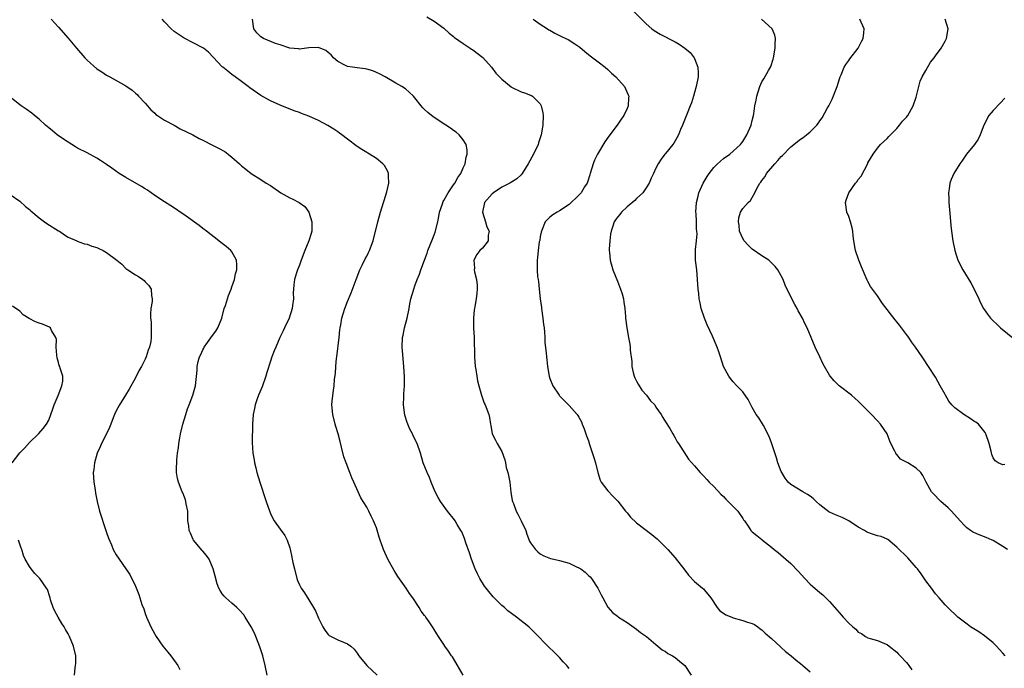
# Model space of a CAD drawing. Units: inches. Extents: x 2583000 to 2586000, y 1509000 to 1512000.
# Drawn here: x 2583253 to 2583457, y 1509340 to 1509475 of the extents above; entities that cross this region are included whole.
import ezdxf

# ---------------------------------------------------------------- set-up
doc = ezdxf.new("R2010")
doc.units = ezdxf.units.IN
doc.header["$MEASUREMENT"] = 0
doc.layers.add('LD25831509_10ft', color=100, linetype='Continuous')

msp = doc.modelspace()

# ---------------------------------------------------------------- linework, layer by layer
at = {"layer": 'LD25831509_10ft'}
for points, elevation in [([(2583380.47, 1509476.47), (2583383, 1509474), (2583384.14, 1509473), (2583384.63, 1509472.63), (2583385.86, 1509471.86), (2583389, 1509470.25), (2583389.81, 1509469.81), (2583390.99, 1509468.99), (2583392.07, 1509468.07), (2583392.91, 1509467), (2583393, 1509466.81), (2583393.72, 1509465), (2583393.79, 1509463.79), (2583393.75, 1509463), (2583393.38, 1509461), (2583393, 1509459.77), (2583392.81, 1509459), (2583392.38, 1509457.62), (2583392.13, 1509457), (2583391.45, 1509455.45), (2583390.5, 1509453), (2583390.1, 1509452.1), (2583389.69, 1509451), (2583389, 1509449.73), (2583388.73, 1509449.27), (2583388.49, 1509449), (2583387, 1509447.15), (2583386.85, 1509447), (2583386.06, 1509445.94), (2583385.43, 1509445), (2583385, 1509444.11), (2583384.52, 1509443), (2583384.01, 1509441.99), (2583383.61, 1509441), (2583383, 1509440.04), (2583382.26, 1509439), (2583381, 1509437.8), (2583380.61, 1509437.4), (2583379, 1509436.06), (2583377.88, 1509435), (2583377.5, 1509434.5), (2583377, 1509433.91), (2583376.64, 1509433.36), (2583376.35, 1509433), (2583376.05, 1509432.05), (2583375.69, 1509431), (2583375.59, 1509430.41), (2583375.42, 1509429), (2583375.32, 1509427.32), (2583375.31, 1509427), (2583375.36, 1509426.64), (2583375.5, 1509425), (2583376.08, 1509423), (2583377, 1509420.66), (2583377.68, 1509419), (2583377.97, 1509418.03), (2583378.25, 1509417), (2583378.32, 1509416.32), (2583378.54, 1509415), (2583378.69, 1509413.31), (2583378.7, 1509413), (2583378.93, 1509411), (2583379.29, 1509409), (2583379.58, 1509407.58), (2583379.65, 1509407), (2583379.67, 1509406.33), (2583380.03, 1509404.03), (2583380.02, 1509403), (2583380.28, 1509401.72), (2583380.46, 1509401), (2583380.61, 1509400.61), (2583381, 1509399.94), (2583381.31, 1509399.31), (2583382.04, 1509398.04), (2583383.06, 1509397), (2583383.84, 1509395.84), (2583384.74, 1509395), (2583385, 1509394.54), (2583386.11, 1509393), (2583386.41, 1509392.41), (2583387, 1509391.52), (2583387.89, 1509390.11), (2583388.54, 1509389), (2583388.68, 1509388.68), (2583389, 1509388.2), (2583389.39, 1509387.39), (2583389.66, 1509387), (2583391.75, 1509383.75), (2583393, 1509382.4), (2583394.2, 1509381), (2583394.58, 1509380.58), (2583395, 1509380.2), (2583395.55, 1509379.55), (2583396.06, 1509379), (2583397, 1509378.11), (2583398.49, 1509376.49), (2583399, 1509375.99), (2583399.49, 1509375.49), (2583400.02, 1509375), (2583401, 1509373.92), (2583401.98, 1509373), (2583403, 1509371.49), (2583403.2, 1509371.2), (2583403.37, 1509371), (2583404.15, 1509369.85), (2583404.7, 1509369), (2583405, 1509368.73), (2583405.97, 1509367.97), (2583407, 1509367.11), (2583407.11, 1509367), (2583409, 1509365.53), (2583409.54, 1509365), (2583410.38, 1509364.38), (2583411.47, 1509363.47), (2583411.97, 1509363), (2583413, 1509362.13), (2583414.55, 1509360.55), (2583415.93, 1509359), (2583417, 1509357.88), (2583419, 1509356.1), (2583419.61, 1509355.61), (2583420.26, 1509355), (2583421, 1509354.24), (2583422.54, 1509352.54), (2583423, 1509351.96), (2583423.47, 1509351.47), (2583423.83, 1509351), (2583425, 1509349.74), (2583425.84, 1509349), (2583426.5, 1509348.5), (2583427, 1509347.91), (2583427.64, 1509347.64), (2583428.52, 1509347), (2583429, 1509346.7), (2583429.45, 1509346.55), (2583431, 1509346.16), (2583432.44, 1509345.56), (2583433, 1509345.35), (2583433.41, 1509345), (2583435, 1509343.72), (2583435.32, 1509343.32), (2583435.68, 1509343), (2583437, 1509341.58), (2583437.25, 1509341.24), (2583437.48, 1509341), (2583438.07, 1509340.07)], 8300), ([(2583259.48, 1509475), (2583261, 1509473.33), (2583263.04, 1509471.04), (2583264.78, 1509469), (2583266.52, 1509467), (2583267, 1509466.49), (2583269, 1509464.72), (2583270.04, 1509464.04), (2583271, 1509463.35), (2583271.67, 1509463), (2583275, 1509461.18), (2583276.28, 1509460.28), (2583277, 1509459.67), (2583277.34, 1509459.34), (2583277.64, 1509459), (2583279, 1509457.58), (2583279.49, 1509457), (2583280.21, 1509456.21), (2583281, 1509455.5), (2583281.25, 1509455.25), (2583281.58, 1509455), (2583283, 1509454.04), (2583285, 1509453), (2583286.28, 1509452.28), (2583288.89, 1509451), (2583290.23, 1509450.23), (2583291, 1509449.87), (2583293, 1509448.88), (2583294.23, 1509448.23), (2583295.52, 1509447.52), (2583296.21, 1509447), (2583297, 1509446.37), (2583298.57, 1509445), (2583299, 1509444.59), (2583299.9, 1509443.9), (2583301, 1509442.99), (2583303, 1509441.75), (2583304.13, 1509441), (2583305, 1509440.47), (2583307.15, 1509439), (2583309, 1509437.93), (2583309.66, 1509437.66), (2583310.97, 1509436.97), (2583312.15, 1509436.15), (2583312.97, 1509435), (2583313.57, 1509433), (2583313.61, 1509431.61), (2583313.57, 1509431), (2583313.43, 1509430.57), (2583313, 1509429), (2583312.14, 1509427), (2583311.35, 1509425), (2583311, 1509424.01), (2583310.61, 1509423), (2583310.4, 1509422.4), (2583309.98, 1509421), (2583309.89, 1509419.89), (2583309.77, 1509419), (2583309.72, 1509418.28), (2583309.77, 1509417), (2583309.6, 1509415.6), (2583309.51, 1509415), (2583308.86, 1509413), (2583307.94, 1509411), (2583307.66, 1509410.34), (2583306.97, 1509408.97), (2583306.11, 1509407), (2583305.79, 1509406.21), (2583305.32, 1509405), (2583305, 1509404.07), (2583304.27, 1509401.73), (2583304.07, 1509401), (2583303.26, 1509398.74), (2583302.54, 1509397), (2583302.25, 1509396.25), (2583301.85, 1509395), (2583301.73, 1509394.27), (2583301.44, 1509393), (2583301.29, 1509391), (2583301.23, 1509387.23), (2583301.36, 1509385), (2583301.64, 1509383.64), (2583301.73, 1509383), (2583302, 1509382), (2583302.2, 1509381), (2583302.77, 1509379), (2583303, 1509378.36), (2583303.84, 1509375.84), (2583304.15, 1509375), (2583304.86, 1509372.86), (2583305, 1509372.5), (2583305.48, 1509371.48), (2583305.78, 1509371), (2583307, 1509369.27), (2583307.96, 1509367.96), (2583308.45, 1509367), (2583309, 1509365.41), (2583309.09, 1509365.09), (2583309.47, 1509363.47), (2583309.54, 1509363), (2583309.67, 1509362.33), (2583309.98, 1509361), (2583310.51, 1509359), (2583310.63, 1509358.63), (2583311, 1509357.71), (2583311.4, 1509357), (2583312.07, 1509356.07), (2583313, 1509354.59), (2583313.97, 1509353), (2583314.35, 1509352.35), (2583315, 1509350.79), (2583315.9, 1509349), (2583316.32, 1509348.32), (2583317, 1509347.39), (2583317.2, 1509347.2), (2583317.58, 1509347), (2583319, 1509346.33), (2583320.19, 1509345.81), (2583321, 1509345.5), (2583321.67, 1509345), (2583322.38, 1509344.38), (2583323, 1509343.52), (2583323.23, 1509343.23), (2583323.38, 1509343), (2583325, 1509341.01), (2583327.16, 1509339)], 8250), ([(2583345, 1509338.97), (2583343, 1509342.43), (2583342.77, 1509342.77), (2583342.59, 1509343), (2583341.96, 1509343.96), (2583341.21, 1509345), (2583341, 1509345.35), (2583339.91, 1509347), (2583339.52, 1509347.52), (2583339, 1509348.44), (2583338.77, 1509348.77), (2583338.65, 1509349), (2583337.94, 1509350.06), (2583337.27, 1509351), (2583337.15, 1509351.15), (2583337, 1509351.37), (2583336.28, 1509352.28), (2583335.88, 1509353), (2583334.52, 1509355), (2583333.88, 1509355.88), (2583333.14, 1509357), (2583331.46, 1509359.46), (2583331, 1509360.15), (2583330.67, 1509360.67), (2583329.39, 1509363), (2583328.47, 1509365), (2583327.75, 1509367), (2583327.59, 1509367.59), (2583327, 1509369.54), (2583326.42, 1509371), (2583325.94, 1509371.94), (2583325.43, 1509373), (2583325.27, 1509373.27), (2583325, 1509373.79), (2583323.76, 1509375.76), (2583323.19, 1509377), (2583322.3, 1509379), (2583321.86, 1509379.86), (2583321.46, 1509381), (2583320.69, 1509383), (2583320.26, 1509384.26), (2583319.78, 1509386.22), (2583319.44, 1509387.44), (2583319.04, 1509389), (2583318.56, 1509390.56), (2583318.44, 1509391), (2583317.93, 1509393), (2583317.76, 1509395), (2583317.81, 1509395.81), (2583318.07, 1509398.07), (2583318.21, 1509399), (2583318.33, 1509400.33), (2583318.49, 1509401.51), (2583318.58, 1509403), (2583318.72, 1509404.72), (2583318.77, 1509405), (2583319.27, 1509409), (2583319.43, 1509410.57), (2583319.5, 1509411), (2583319.64, 1509411.64), (2583319.83, 1509413), (2583320.08, 1509413.92), (2583320.44, 1509415), (2583321, 1509416.42), (2583321.78, 1509418.22), (2583322.77, 1509421), (2583323.54, 1509423), (2583324.1, 1509424.1), (2583324.69, 1509425.31), (2583325, 1509425.88), (2583325.37, 1509426.63), (2583325.58, 1509427), (2583326.33, 1509429), (2583327.27, 1509433), (2583327.86, 1509435), (2583328.48, 1509437), (2583328.58, 1509437.42), (2583329.16, 1509439.16), (2583329.59, 1509441), (2583329.48, 1509442.52), (2583329.52, 1509443), (2583329.38, 1509443.38), (2583328.64, 1509444.64), (2583328.32, 1509445), (2583327, 1509446.11), (2583325.57, 1509447), (2583325.2, 1509447.2), (2583325, 1509447.34), (2583323.94, 1509447.94), (2583323, 1509448.58), (2583321, 1509450.08), (2583319.85, 1509451), (2583319.36, 1509451.36), (2583319, 1509451.6), (2583318.18, 1509452.18), (2583316.92, 1509452.92), (2583315, 1509453.97), (2583313, 1509454.89), (2583311.44, 1509455.44), (2583311, 1509455.63), (2583309.95, 1509455.95), (2583307, 1509457.15), (2583305, 1509458.05), (2583303, 1509459.19), (2583300.74, 1509460.74), (2583300.35, 1509461), (2583299, 1509462.04), (2583297.66, 1509463), (2583297, 1509463.52), (2583296.19, 1509464.19), (2583295.13, 1509465), (2583295, 1509465.12), (2583293.13, 1509467.13), (2583292.13, 1509468.13), (2583291.1, 1509469), (2583291, 1509469.07), (2583289, 1509470.1), (2583287.07, 1509471.07), (2583285, 1509472.45), (2583284.42, 1509473), (2583283, 1509474.42), (2583282.52, 1509475)], 8260), ([(2583367, 1509340.37), (2583366.71, 1509340.71), (2583366.51, 1509341), (2583365.76, 1509341.76), (2583365, 1509342.61), (2583364.62, 1509343), (2583363.8, 1509343.8), (2583362.76, 1509344.76), (2583359.83, 1509347.83), (2583358.62, 1509349), (2583356.09, 1509351), (2583355, 1509351.77), (2583354.3, 1509352.3), (2583353.55, 1509353), (2583353, 1509353.45), (2583351.25, 1509355.25), (2583350.3, 1509356.3), (2583349.76, 1509357), (2583349.44, 1509357.44), (2583348.45, 1509359), (2583347.98, 1509359.98), (2583347.52, 1509361), (2583346.76, 1509363), (2583346.32, 1509364.32), (2583345.57, 1509366.43), (2583345.3, 1509367.3), (2583344.69, 1509368.69), (2583344.53, 1509369), (2583343.76, 1509370.24), (2583343.31, 1509371), (2583343.18, 1509371.18), (2583341.75, 1509373), (2583340.28, 1509375), (2583339.82, 1509375.82), (2583339.22, 1509377), (2583338.37, 1509379), (2583337.99, 1509379.99), (2583337.52, 1509381), (2583336.73, 1509383), (2583336.13, 1509385), (2583335.43, 1509387), (2583334.62, 1509388.62), (2583334.47, 1509389), (2583333.95, 1509389.95), (2583333.53, 1509391), (2583333.38, 1509391.38), (2583332.88, 1509392.88), (2583332.63, 1509395), (2583332.7, 1509396.7), (2583332.71, 1509397.29), (2583332.81, 1509399), (2583332.81, 1509400.81), (2583332.71, 1509403), (2583332.56, 1509404.56), (2583332.51, 1509405.49), (2583332.37, 1509407), (2583332.44, 1509409), (2583332.52, 1509409.48), (2583332.81, 1509411), (2583333.35, 1509413), (2583333.77, 1509415), (2583333.94, 1509415.94), (2583334.16, 1509417), (2583334.73, 1509419), (2583335, 1509419.7), (2583335.47, 1509421), (2583335.91, 1509422.09), (2583336.23, 1509423), (2583337, 1509425.04), (2583337.53, 1509426.47), (2583337.68, 1509427), (2583338.61, 1509429.39), (2583339, 1509430.26), (2583339.2, 1509430.8), (2583339.75, 1509433), (2583339.96, 1509434.04), (2583340.11, 1509435), (2583340.69, 1509436.69), (2583340.83, 1509437.17), (2583341, 1509437.4), (2583341.9, 1509439), (2583343, 1509440.64), (2583343.27, 1509441), (2583343.86, 1509442.14), (2583344.5, 1509443), (2583345, 1509444.15), (2583345.41, 1509445), (2583345.61, 1509446.39), (2583345.83, 1509447), (2583345.86, 1509447.86), (2583345.59, 1509449), (2583345, 1509450), (2583344.15, 1509451), (2583343.54, 1509451.54), (2583343, 1509451.92), (2583342.38, 1509452.38), (2583341.4, 1509453), (2583339, 1509454.59), (2583338.42, 1509455), (2583337.64, 1509455.64), (2583337, 1509456.28), (2583336.63, 1509456.63), (2583336.29, 1509457), (2583335, 1509458.69), (2583334.72, 1509459), (2583333.82, 1509459.82), (2583333, 1509460.53), (2583332.3, 1509461), (2583331, 1509461.73), (2583328.82, 1509463), (2583327.64, 1509463.64), (2583327, 1509463.93), (2583326.24, 1509464.24), (2583325, 1509464.61), (2583324.67, 1509464.67), (2583323, 1509464.87), (2583322.02, 1509465), (2583321, 1509465.17), (2583320.6, 1509465.4), (2583319, 1509466.24), (2583318.1, 1509467), (2583317.58, 1509467.58), (2583317, 1509468.1), (2583316.48, 1509468.48), (2583315, 1509469.08), (2583313, 1509469.04), (2583311, 1509468.76), (2583310.81, 1509468.81), (2583309, 1509468.95), (2583307, 1509469.64), (2583306.06, 1509469.94), (2583303.54, 1509471), (2583303, 1509471.34), (2583302.17, 1509472.17), (2583301.59, 1509473), (2583301.3, 1509475)], 8270), ([(2583337.49, 1509475.49), (2583339, 1509474.6), (2583341, 1509473.12), (2583342.09, 1509472.09), (2583343, 1509471.4), (2583343.2, 1509471.2), (2583345, 1509469.91), (2583346.44, 1509469), (2583346.76, 1509468.76), (2583347, 1509468.63), (2583349.05, 1509467.05), (2583350.86, 1509465), (2583351.81, 1509463.81), (2583352.54, 1509463), (2583353, 1509462.52), (2583354.93, 1509460.93), (2583355, 1509460.88), (2583357, 1509459.92), (2583357.74, 1509459.74), (2583359, 1509459.23), (2583359.17, 1509459.17), (2583359.42, 1509459), (2583361, 1509457.4), (2583361.21, 1509457), (2583361.56, 1509455.56), (2583361.62, 1509455), (2583361.53, 1509453), (2583361.15, 1509451), (2583360.65, 1509449.35), (2583360.53, 1509449), (2583359.59, 1509447), (2583358.47, 1509445), (2583357.26, 1509443), (2583357, 1509442.71), (2583356.15, 1509441.85), (2583355, 1509441.19), (2583354.9, 1509441.1), (2583354.71, 1509441), (2583353, 1509440.17), (2583351.28, 1509439), (2583351, 1509438.75), (2583349.44, 1509437), (2583349.01, 1509435), (2583349.6, 1509433), (2583349.9, 1509431.9), (2583350.39, 1509431), (2583350.21, 1509430.21), (2583350.22, 1509429), (2583349, 1509427.53), (2583348.48, 1509427), (2583347.84, 1509426.16), (2583347.23, 1509425), (2583347.33, 1509423.33), (2583347.31, 1509423), (2583347.37, 1509422.63), (2583347.77, 1509421), (2583347.87, 1509419.87), (2583347.93, 1509419), (2583347.82, 1509418.18), (2583347.7, 1509417), (2583347.44, 1509415.44), (2583347.36, 1509415), (2583347.31, 1509414.69), (2583347.14, 1509413), (2583347.14, 1509411), (2583347.25, 1509409), (2583347.34, 1509405), (2583347.52, 1509403), (2583347.62, 1509402.38), (2583347.83, 1509401), (2583348, 1509400), (2583348.23, 1509399), (2583348.78, 1509397), (2583349.38, 1509395.38), (2583349.56, 1509395), (2583350.3, 1509393), (2583350.43, 1509392.43), (2583350.65, 1509391), (2583350.72, 1509390.72), (2583351.05, 1509389), (2583351.73, 1509387.73), (2583352.05, 1509387), (2583353, 1509385.34), (2583353.65, 1509383.65), (2583353.75, 1509383), (2583353.94, 1509382.06), (2583354.24, 1509381), (2583354.38, 1509380.38), (2583354.65, 1509379), (2583354.92, 1509376.92), (2583355.2, 1509375.2), (2583355.24, 1509375), (2583355.41, 1509374.59), (2583356.01, 1509373), (2583356.33, 1509372.33), (2583357.01, 1509371), (2583357.97, 1509369), (2583358.24, 1509368.24), (2583358.78, 1509366.78), (2583359, 1509366.39), (2583360.03, 1509365), (2583360.52, 1509364.52), (2583361, 1509364.16), (2583361.74, 1509363.74), (2583363.15, 1509363.15), (2583363.8, 1509363), (2583365, 1509362.76), (2583367, 1509362.22), (2583368.53, 1509361.47), (2583369, 1509361.26), (2583369.39, 1509361), (2583370.31, 1509360.31), (2583371, 1509359.63), (2583371.34, 1509359.34), (2583371.62, 1509359), (2583372.96, 1509357), (2583373.63, 1509355.63), (2583373.99, 1509355), (2583375, 1509353.1), (2583375.96, 1509351.95), (2583377, 1509351.22), (2583377.11, 1509351.11), (2583377.26, 1509351), (2583379, 1509349.93), (2583381, 1509348.53), (2583381.82, 1509347.82), (2583383.01, 1509347), (2583385, 1509345.31), (2583385.4, 1509345), (2583386.26, 1509344.26), (2583387, 1509343.91), (2583387.5, 1509343.5), (2583388.42, 1509343), (2583389, 1509342.62), (2583389.87, 1509341.87), (2583390.98, 1509341), (2583392.34, 1509339)], 8280), ([(2583359.54, 1509475), (2583361, 1509473.93), (2583362.5, 1509473), (2583362.78, 1509472.78), (2583363, 1509472.67), (2583364.05, 1509472.05), (2583365, 1509471.58), (2583365.42, 1509471.42), (2583366.31, 1509471), (2583366.76, 1509470.76), (2583368.15, 1509469.85), (2583369.2, 1509469.2), (2583370.28, 1509468.28), (2583371.37, 1509467.37), (2583373, 1509466.13), (2583374.44, 1509465), (2583375, 1509464.52), (2583375.78, 1509463.78), (2583376.68, 1509463), (2583378.46, 1509461), (2583379.27, 1509459.27), (2583379.38, 1509459), (2583379.34, 1509458.66), (2583379.27, 1509457), (2583379, 1509456.43), (2583378.37, 1509455), (2583377.76, 1509454.24), (2583376.98, 1509453), (2583375.26, 1509450.74), (2583374.43, 1509449.57), (2583372.86, 1509447), (2583372.25, 1509445.75), (2583371.96, 1509445), (2583371.35, 1509443), (2583371.28, 1509442.72), (2583370.79, 1509441.21), (2583370.7, 1509441), (2583370.2, 1509440.2), (2583369.5, 1509439), (2583369.25, 1509438.75), (2583369, 1509438.47), (2583367, 1509436.59), (2583365, 1509435.26), (2583364.47, 1509435), (2583363.61, 1509434.39), (2583363, 1509433.93), (2583362.52, 1509433.48), (2583362.03, 1509433), (2583361.22, 1509431), (2583361.19, 1509430.81), (2583361, 1509429.95), (2583360.88, 1509429.12), (2583360.8, 1509428.8), (2583360.53, 1509427), (2583360.43, 1509425.57), (2583360.33, 1509425), (2583360.35, 1509423), (2583360.45, 1509421.55), (2583360.54, 1509421), (2583360.63, 1509420.63), (2583360.78, 1509419), (2583361, 1509417), (2583361.22, 1509415.22), (2583361.22, 1509415), (2583361.5, 1509413), (2583361.65, 1509411.65), (2583361.78, 1509411), (2583361.91, 1509410.09), (2583361.94, 1509409), (2583361.95, 1509407.95), (2583362.2, 1509405.8), (2583362.27, 1509405), (2583362.36, 1509404.36), (2583362.5, 1509403), (2583362.82, 1509401), (2583363, 1509400.49), (2583363.59, 1509399), (2583364.93, 1509397), (2583365, 1509396.91), (2583367, 1509394.88), (2583368.64, 1509393), (2583368.8, 1509392.8), (2583369, 1509392.49), (2583369.53, 1509391.53), (2583369.7, 1509391), (2583370.08, 1509390.08), (2583370.6, 1509388.6), (2583371, 1509387.53), (2583371.23, 1509386.77), (2583372.11, 1509384.11), (2583372.44, 1509383), (2583372.93, 1509381), (2583373.44, 1509379.44), (2583373.65, 1509379), (2583375, 1509377.22), (2583376.07, 1509376.07), (2583377.07, 1509375.07), (2583378.71, 1509373), (2583378.82, 1509372.82), (2583379, 1509372.65), (2583379.75, 1509371.75), (2583381, 1509370.56), (2583384.15, 1509368.15), (2583385, 1509367.45), (2583385.26, 1509367.26), (2583385.56, 1509367), (2583387.5, 1509365), (2583389, 1509363.31), (2583391, 1509360.73), (2583391.73, 1509359.73), (2583393, 1509358.38), (2583394.69, 1509357), (2583394.85, 1509356.85), (2583395, 1509356.7), (2583395.79, 1509355.79), (2583396.38, 1509355), (2583397.73, 1509353), (2583398.29, 1509352.29), (2583399, 1509351.83), (2583399.49, 1509351.49), (2583400.76, 1509351), (2583401, 1509350.89), (2583403, 1509350.33), (2583404.02, 1509349.98), (2583405, 1509349.7), (2583405.46, 1509349.46), (2583406.16, 1509349), (2583406.62, 1509348.62), (2583407, 1509348.39), (2583407.69, 1509347.69), (2583409, 1509346.58), (2583410.86, 1509344.86), (2583411, 1509344.75), (2583411.9, 1509343.9), (2583413.03, 1509343), (2583414.08, 1509342.08), (2583415, 1509341.4), (2583415.51, 1509341), (2583417, 1509339.68)], 8290), ([(2583457.49, 1509343), (2583457, 1509343.56), (2583456.3, 1509344.3), (2583455.7, 1509345), (2583455, 1509345.68), (2583453.17, 1509347.17), (2583451.98, 1509347.98), (2583451, 1509348.56), (2583450.31, 1509349), (2583449.57, 1509349.57), (2583449, 1509349.95), (2583447.65, 1509351), (2583445.56, 1509353), (2583445, 1509353.59), (2583443.77, 1509355), (2583443, 1509355.86), (2583442.16, 1509357), (2583441, 1509358.51), (2583440.01, 1509360.01), (2583439.26, 1509361), (2583439, 1509361.31), (2583437.29, 1509363.29), (2583435, 1509365.53), (2583433.09, 1509367.09), (2583431.72, 1509367.71), (2583431, 1509367.9), (2583430.17, 1509368.17), (2583429, 1509368.59), (2583428.71, 1509368.71), (2583428.3, 1509369), (2583427, 1509369.68), (2583425, 1509371), (2583423.64, 1509371.64), (2583422.23, 1509372.23), (2583421, 1509372.8), (2583420.87, 1509372.87), (2583419, 1509374.3), (2583418.22, 1509375), (2583417.62, 1509375.62), (2583417, 1509376.08), (2583416.47, 1509376.47), (2583415.47, 1509377), (2583414.26, 1509377.74), (2583413, 1509378.48), (2583412.46, 1509379), (2583411.81, 1509379.81), (2583411.1, 1509381), (2583411, 1509381.21), (2583410.31, 1509383), (2583410.01, 1509384.01), (2583409, 1509387.12), (2583408.47, 1509388.47), (2583407.29, 1509390.71), (2583407.1, 1509391.1), (2583406.32, 1509392.32), (2583405.82, 1509393), (2583405, 1509394.5), (2583404.67, 1509395), (2583404.12, 1509396.12), (2583403, 1509397.7), (2583401.79, 1509399), (2583401, 1509399.79), (2583400.5, 1509400.5), (2583400.1, 1509401), (2583399.02, 1509403), (2583398.38, 1509405), (2583398.02, 1509406.02), (2583397.7, 1509407), (2583396.71, 1509409.29), (2583395.61, 1509411.61), (2583395.05, 1509413), (2583394.42, 1509415), (2583394.16, 1509416.16), (2583393.99, 1509417), (2583393.88, 1509418.12), (2583393.77, 1509419), (2583393.65, 1509421), (2583393.47, 1509423), (2583393.24, 1509425), (2583393.23, 1509426.77), (2583393.21, 1509427.21), (2583393.4, 1509429), (2583393.53, 1509430.47), (2583393.49, 1509431), (2583393.43, 1509431.43), (2583393.4, 1509433), (2583393.32, 1509434.68), (2583393.29, 1509435), (2583393.42, 1509437), (2583393.74, 1509438.26), (2583393.93, 1509439), (2583394.78, 1509441), (2583395.63, 1509442.37), (2583396.03, 1509443), (2583397, 1509444.2), (2583397.8, 1509445), (2583399, 1509446.13), (2583400.31, 1509447), (2583401, 1509447.59), (2583402.56, 1509449), (2583402.75, 1509449.25), (2583403, 1509449.6), (2583403.84, 1509451), (2583404.76, 1509453), (2583405, 1509453.99), (2583405.27, 1509455), (2583405.34, 1509455.34), (2583405.55, 1509457), (2583405.78, 1509458.22), (2583405.93, 1509459), (2583406.55, 1509461), (2583407, 1509461.97), (2583407.4, 1509462.6), (2583408.35, 1509464.35), (2583408.74, 1509465), (2583408.82, 1509465.18), (2583409.32, 1509466.68), (2583409.38, 1509467), (2583409.71, 1509469), (2583409.77, 1509469.77), (2583409.8, 1509471), (2583409.65, 1509471.65), (2583409.15, 1509473), (2583406.94, 1509475)], 8310), ([(2583457.93, 1509365), (2583457, 1509365.63), (2583455, 1509366.9), (2583454.79, 1509367), (2583453.53, 1509367.53), (2583452.08, 1509368.08), (2583451, 1509368.54), (2583450.71, 1509368.71), (2583450.31, 1509369), (2583449.52, 1509369.52), (2583449, 1509369.98), (2583448.13, 1509371), (2583446.34, 1509373), (2583445.66, 1509373.66), (2583444.15, 1509375), (2583443.57, 1509375.57), (2583443, 1509376.16), (2583442.57, 1509376.57), (2583442.2, 1509377), (2583441.07, 1509379), (2583441, 1509379.16), (2583440.39, 1509380.39), (2583439.94, 1509381), (2583439, 1509381.93), (2583437.25, 1509383), (2583435.77, 1509383.77), (2583435, 1509384.71), (2583434.83, 1509384.83), (2583434.75, 1509385), (2583434.61, 1509385.39), (2583433.77, 1509387), (2583433.52, 1509387.52), (2583432.97, 1509389), (2583431.59, 1509391), (2583431, 1509391.72), (2583429.71, 1509393), (2583429, 1509393.8), (2583427.73, 1509395), (2583427, 1509395.78), (2583426.35, 1509396.35), (2583425.56, 1509397), (2583422.99, 1509398.99), (2583421.99, 1509399.99), (2583421.13, 1509401), (2583421, 1509401.18), (2583419.96, 1509403), (2583419.63, 1509403.63), (2583418.98, 1509404.98), (2583418.05, 1509407), (2583416.38, 1509411), (2583415.91, 1509411.91), (2583415.39, 1509413), (2583414.52, 1509414.52), (2583414.28, 1509415), (2583413.81, 1509415.81), (2583413.2, 1509417), (2583411.84, 1509419.84), (2583411.37, 1509421), (2583411, 1509421.75), (2583410.32, 1509423), (2583409.72, 1509423.72), (2583409, 1509424.47), (2583408.41, 1509425), (2583407, 1509425.92), (2583405, 1509427.31), (2583404.13, 1509428.13), (2583403.32, 1509429), (2583403, 1509429.53), (2583402.36, 1509431), (2583402.27, 1509432.27), (2583402.12, 1509433), (2583402.18, 1509433.82), (2583402.56, 1509435), (2583403, 1509435.75), (2583404.16, 1509437), (2583404.59, 1509437.41), (2583405, 1509438.03), (2583405.55, 1509439), (2583406.01, 1509440.01), (2583406.55, 1509441), (2583406.78, 1509441.22), (2583407, 1509441.54), (2583407.64, 1509442.36), (2583407.97, 1509443), (2583409.69, 1509445), (2583410.32, 1509445.68), (2583411, 1509446.51), (2583411.26, 1509446.74), (2583413, 1509448.52), (2583415, 1509450.1), (2583415.56, 1509450.44), (2583416.27, 1509451), (2583417, 1509451.65), (2583418.36, 1509453), (2583418.66, 1509453.34), (2583419, 1509453.92), (2583419.49, 1509454.51), (2583420.63, 1509456.63), (2583420.85, 1509457), (2583421, 1509457.32), (2583421.59, 1509458.41), (2583422.62, 1509461), (2583423.17, 1509462.83), (2583423.24, 1509463), (2583423.43, 1509463.43), (2583424.04, 1509465), (2583424.39, 1509465.61), (2583425, 1509466.41), (2583425.24, 1509466.76), (2583427, 1509469), (2583427.66, 1509470.34), (2583428.03, 1509471), (2583428.14, 1509472.14), (2583428.2, 1509473), (2583427.31, 1509475)], 8320), ([(2583457.37, 1509382.63), (2583457, 1509382.58), (2583455.99, 1509383), (2583455.39, 1509383.39), (2583455, 1509384.07), (2583454.73, 1509384.73), (2583454.58, 1509385.42), (2583454.17, 1509387), (2583453.48, 1509389), (2583453.29, 1509389.29), (2583451.91, 1509391), (2583451.4, 1509391.4), (2583451, 1509391.64), (2583450.19, 1509392.19), (2583448.9, 1509393), (2583447, 1509394.41), (2583446.38, 1509395), (2583445.78, 1509395.78), (2583445.09, 1509397), (2583445, 1509397.19), (2583443.99, 1509399), (2583443, 1509400.73), (2583441.57, 1509403), (2583440.54, 1509404.54), (2583440.25, 1509405), (2583438.88, 1509407), (2583438.06, 1509408.06), (2583437.47, 1509409), (2583437, 1509409.64), (2583435.98, 1509411), (2583435.53, 1509411.53), (2583435, 1509412.23), (2583434.63, 1509412.63), (2583432.05, 1509416.05), (2583431, 1509417.6), (2583429.92, 1509419), (2583429.55, 1509419.55), (2583429, 1509420.57), (2583428.84, 1509420.84), (2583428.63, 1509421.37), (2583427.66, 1509423.66), (2583427.11, 1509425), (2583426.42, 1509427), (2583426.09, 1509429), (2583425.94, 1509430.06), (2583425.87, 1509431), (2583425.75, 1509431.75), (2583425.37, 1509433), (2583425, 1509434.09), (2583424.61, 1509435), (2583424.31, 1509437), (2583424.51, 1509437.49), (2583425, 1509439), (2583426.42, 1509441), (2583426.71, 1509441.29), (2583427, 1509441.74), (2583427.56, 1509442.44), (2583428.95, 1509445.05), (2583429, 1509445.18), (2583430.08, 1509447), (2583431, 1509448.27), (2583431.62, 1509449), (2583433, 1509450.26), (2583433.35, 1509450.65), (2583435, 1509452.31), (2583435.57, 1509453), (2583436.19, 1509453.81), (2583437, 1509454.66), (2583437.24, 1509455), (2583438.36, 1509457), (2583439, 1509458.84), (2583439.07, 1509459.07), (2583439.54, 1509461), (2583439.84, 1509462.16), (2583440.27, 1509463), (2583441, 1509464.36), (2583441.95, 1509466.05), (2583442.73, 1509467), (2583443, 1509467.36), (2583444.18, 1509469), (2583445, 1509470.45), (2583445.28, 1509471), (2583445.65, 1509473), (2583445, 1509475)], 8330), ([(2583304.35, 1509339), (2583303.9, 1509341), (2583303.4, 1509343), (2583302.83, 1509344.83), (2583301.98, 1509347), (2583301.68, 1509347.68), (2583301.03, 1509349.03), (2583299.78, 1509351), (2583299.46, 1509351.46), (2583298.54, 1509352.54), (2583298.01, 1509353), (2583297, 1509353.94), (2583295.76, 1509355), (2583295.39, 1509355.39), (2583295, 1509355.83), (2583294.55, 1509356.55), (2583294.28, 1509357), (2583293.93, 1509357.93), (2583293.5, 1509359.5), (2583293.13, 1509361), (2583292.26, 1509363), (2583291.77, 1509363.77), (2583291, 1509364.66), (2583290.86, 1509364.86), (2583289.07, 1509367), (2583289, 1509367.12), (2583288.39, 1509368.39), (2583288.16, 1509369), (2583288.05, 1509369.95), (2583287.89, 1509371), (2583287.89, 1509371.89), (2583287.83, 1509373), (2583287.53, 1509374.47), (2583287.47, 1509375), (2583287.35, 1509375.35), (2583286.8, 1509376.8), (2583286.68, 1509377), (2583285.9, 1509379), (2583285.73, 1509379.73), (2583285.54, 1509381), (2583285.51, 1509381.51), (2583285.59, 1509383.59), (2583285.75, 1509385), (2583285.9, 1509386.1), (2583285.98, 1509387), (2583286.17, 1509388.17), (2583286.31, 1509389), (2583286.82, 1509391), (2583287.42, 1509393), (2583287.81, 1509394.19), (2583288.11, 1509395), (2583288.89, 1509397), (2583289.46, 1509399), (2583289.78, 1509402.22), (2583289.8, 1509403), (2583289.99, 1509403.99), (2583290.29, 1509405), (2583290.56, 1509405.44), (2583291, 1509406.41), (2583291.2, 1509406.8), (2583291.27, 1509407), (2583293, 1509409.43), (2583293.7, 1509410.3), (2583294.1, 1509411), (2583294.9, 1509413), (2583295.42, 1509415), (2583295.65, 1509415.65), (2583296.29, 1509417.71), (2583296.85, 1509419), (2583297, 1509419.46), (2583297.57, 1509421), (2583297.78, 1509422.22), (2583298.01, 1509423), (2583298.05, 1509424.05), (2583297.94, 1509425), (2583297, 1509426.72), (2583296.8, 1509427), (2583295.85, 1509427.85), (2583295, 1509428.47), (2583294.71, 1509428.71), (2583294.27, 1509429), (2583291.73, 1509431), (2583291, 1509431.59), (2583290.23, 1509432.23), (2583287, 1509434.51), (2583286.27, 1509435), (2583285.49, 1509435.49), (2583284.31, 1509436.31), (2583283, 1509437.13), (2583281, 1509438.45), (2583280.26, 1509439), (2583279.51, 1509439.51), (2583279, 1509439.8), (2583278.27, 1509440.27), (2583275, 1509442.17), (2583273.63, 1509443), (2583272.11, 1509444.11), (2583271, 1509444.88), (2583269.71, 1509445.71), (2583269, 1509446.15), (2583267, 1509447.26), (2583265, 1509448.27), (2583264.53, 1509448.53), (2583263.79, 1509449), (2583263, 1509449.45), (2583261, 1509450.83), (2583260.76, 1509451), (2583259.8, 1509451.8), (2583259, 1509452.48), (2583258.7, 1509452.7), (2583258.35, 1509453), (2583257, 1509454.28), (2583256.06, 1509455), (2583255.5, 1509455.5), (2583254.33, 1509456.33), (2583253.3, 1509457), (2583251, 1509458.82)], 8240), ([(2583457.38, 1509458.62), (2583456.42, 1509457.58), (2583455, 1509456.08), (2583454.08, 1509455), (2583453.07, 1509453), (2583452.31, 1509451), (2583451.87, 1509450.13), (2583451.12, 1509449), (2583449.48, 1509447), (2583449, 1509446.35), (2583448.45, 1509445.55), (2583448.03, 1509445), (2583446.8, 1509443), (2583446.28, 1509441.72), (2583445.96, 1509441), (2583445.82, 1509439.82), (2583445.7, 1509439), (2583445.79, 1509437.79), (2583445.8, 1509437), (2583446.09, 1509433.91), (2583446.21, 1509432.21), (2583446.33, 1509431), (2583446.62, 1509429), (2583447.03, 1509427.03), (2583447.68, 1509425), (2583448.68, 1509423), (2583450.34, 1509420.34), (2583451.06, 1509419), (2583452.01, 1509417), (2583452.31, 1509416.31), (2583452.99, 1509415), (2583453.82, 1509413.82), (2583454.43, 1509413), (2583454.72, 1509412.72), (2583455, 1509412.41), (2583455.74, 1509411.74), (2583456.49, 1509411), (2583461.2, 1509407.2)], 8340), ([(2583251, 1509438.66), (2583253, 1509437.26), (2583254.17, 1509436.17), (2583255, 1509435.53), (2583255.27, 1509435.27), (2583257, 1509433.82), (2583258.12, 1509433), (2583258.6, 1509432.6), (2583261, 1509431.11), (2583261.23, 1509431), (2583262.29, 1509430.29), (2583263, 1509429.77), (2583264.82, 1509429), (2583264.93, 1509428.93), (2583266.39, 1509428.39), (2583267, 1509428.34), (2583267.91, 1509427.91), (2583269, 1509427.65), (2583269.41, 1509427.41), (2583270.27, 1509427), (2583271, 1509426.59), (2583273.15, 1509425), (2583274.16, 1509424.16), (2583275, 1509423.3), (2583275.39, 1509423), (2583277, 1509421.95), (2583277.6, 1509421.6), (2583278.52, 1509421), (2583278.8, 1509420.8), (2583279, 1509420.55), (2583279.76, 1509419.76), (2583280.25, 1509419), (2583280.33, 1509417.67), (2583280.47, 1509417), (2583280.45, 1509416.45), (2583280.21, 1509415), (2583280.1, 1509413.9), (2583280.12, 1509413), (2583280.23, 1509412.23), (2583280.26, 1509411), (2583280.22, 1509409.78), (2583280.28, 1509409), (2583280.18, 1509408.18), (2583279.93, 1509407), (2583279.65, 1509406.35), (2583279.23, 1509405), (2583279, 1509404.51), (2583278.23, 1509403), (2583277.79, 1509402.21), (2583277, 1509400.6), (2583275.71, 1509398.29), (2583274.93, 1509397), (2583273.66, 1509395), (2583273, 1509393.77), (2583272.62, 1509393), (2583272.35, 1509392.35), (2583271.85, 1509391), (2583271.64, 1509390.36), (2583270.97, 1509389), (2583269.95, 1509387), (2583269.69, 1509386.31), (2583269.07, 1509385), (2583268.49, 1509383), (2583268.36, 1509381.64), (2583268.24, 1509381), (2583268.36, 1509379), (2583268.6, 1509377.4), (2583268.73, 1509376.73), (2583269.03, 1509375), (2583269.53, 1509373), (2583270.87, 1509369), (2583271, 1509368.53), (2583271.39, 1509367.39), (2583272.02, 1509365.98), (2583272.4, 1509365), (2583273, 1509363.94), (2583273.6, 1509363), (2583275, 1509361.04), (2583275.84, 1509359.84), (2583277, 1509357.42), (2583277.12, 1509357.12), (2583277.68, 1509355.68), (2583278.35, 1509353.65), (2583278.7, 1509352.7), (2583279, 1509351.79), (2583279.31, 1509351), (2583280.2, 1509349), (2583281, 1509347.46), (2583281.28, 1509347), (2583282.67, 1509345), (2583283, 1509344.57), (2583283.73, 1509343.73), (2583284.31, 1509343), (2583285.46, 1509341.46), (2583285.76, 1509341), (2583286.19, 1509340.19)], 8230), ([(2583251.44, 1509383), (2583253, 1509385.05), (2583253.96, 1509386.04), (2583255, 1509387.25), (2583256.86, 1509389), (2583256.92, 1509389.08), (2583257.85, 1509390.15), (2583258.55, 1509391), (2583259, 1509391.86), (2583259.44, 1509393), (2583259.83, 1509394.17), (2583260.13, 1509395), (2583260.96, 1509396.96), (2583261.71, 1509399), (2583261.91, 1509399.91), (2583261.9, 1509401), (2583261.37, 1509402.63), (2583261.28, 1509403), (2583261.19, 1509403.19), (2583261, 1509403.79), (2583260.77, 1509404.77), (2583260.7, 1509405.3), (2583260.56, 1509407), (2583260.59, 1509408.59), (2583260.48, 1509409), (2583259.59, 1509410.41), (2583259.37, 1509411), (2583259.14, 1509411.15), (2583257.73, 1509411.73), (2583257, 1509411.96), (2583256.26, 1509412.26), (2583254.91, 1509412.91), (2583253.67, 1509413.67), (2583253, 1509414.45), (2583251.51, 1509415.51)], 8220), ([(2583264.37, 1509339), (2583264.5, 1509340.5), (2583264.57, 1509341), (2583264.59, 1509341.41), (2583264.63, 1509343), (2583264.16, 1509345), (2583263.3, 1509347), (2583263, 1509347.55), (2583262.46, 1509348.46), (2583262.17, 1509349), (2583261.71, 1509349.71), (2583260.93, 1509351), (2583260.24, 1509352.24), (2583259.89, 1509353), (2583259.37, 1509354.63), (2583259.26, 1509355), (2583259.22, 1509355.22), (2583258.71, 1509356.71), (2583258.56, 1509357), (2583257.16, 1509359), (2583256.09, 1509360.09), (2583255.35, 1509361), (2583255, 1509361.5), (2583254.12, 1509363), (2583253.79, 1509363.79), (2583253.41, 1509365), (2583253.29, 1509365.29), (2583252.71, 1509367)], 8220)]:
    msp.add_lwpolyline(points, dxfattribs=dict(at, elevation=elevation))

doc.saveas('drawing.dxf')
